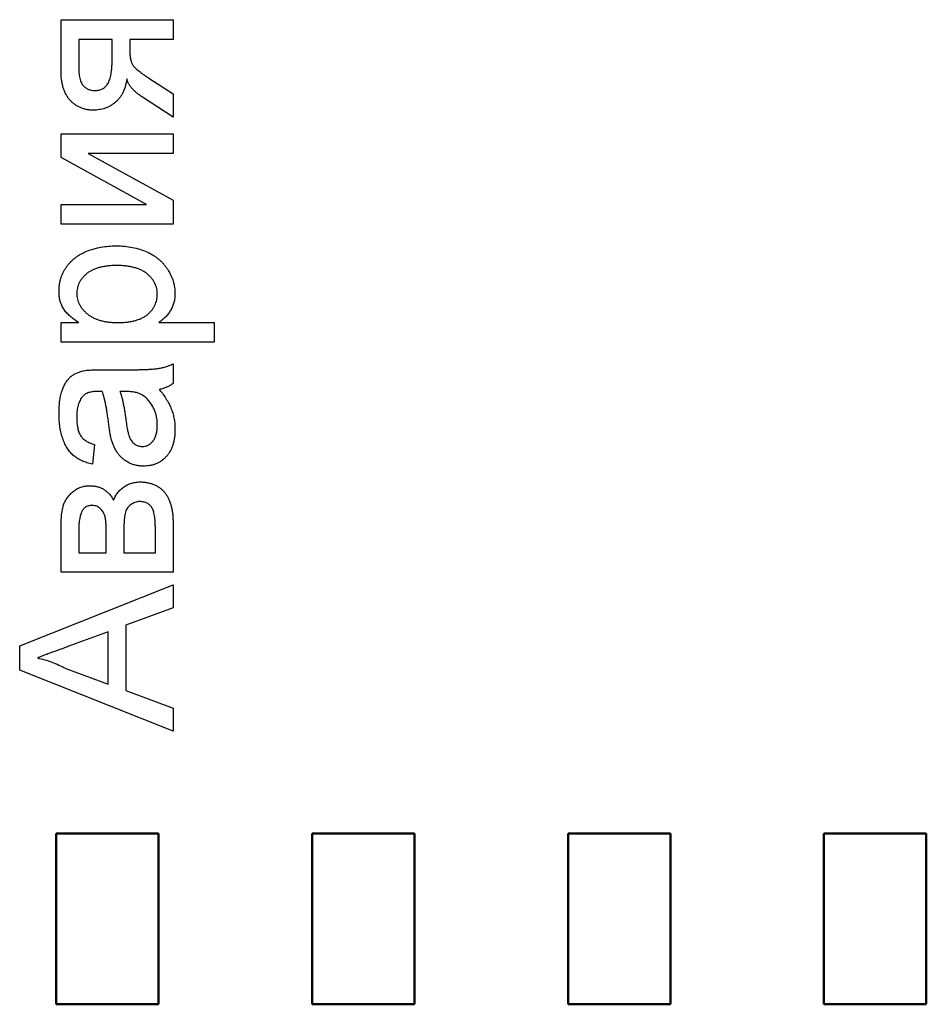
# Model space of a CAD drawing. Units: millimetres. Extents: x -174 to 420, y 0 to 420.
# Drawn here: x 314 to 324, y 200 to 211 of the extents above; entities that cross this region are included whole.
import ezdxf

# ---------------------------------------------------------------- set-up
doc = ezdxf.new("R2010")
doc.units = ezdxf.units.MM
doc.layers.add('main', color=5, linetype='Continuous', lineweight=50)
doc.layers.add('text', color=250, linetype='Continuous')

msp = doc.modelspace()

# ---------------------------------------------------------------- linework, layer by layer
at = {"layer": 'main'}
for p, q in [((315.273, 201.515), (314.073, 201.515)), ((314.073, 201.515), (314.073, 199.515)), ((315.273, 199.515), (315.273, 201.515)), ((318.273, 201.515), (317.073, 201.515)), ((317.073, 201.515), (317.073, 199.515)), ((318.273, 199.515), (318.273, 201.515)), ((321.273, 201.515), (320.073, 201.515)), ((320.073, 201.515), (320.073, 199.515)), ((321.273, 199.515), (321.273, 201.515)), ((324.273, 201.515), (323.073, 201.515)), ((323.073, 201.515), (323.073, 199.515)), ((324.273, 199.515), (324.273, 201.515)), ((314.073, 199.515), (315.273, 199.515)), ((317.073, 199.515), (318.273, 199.515)), ((320.073, 199.515), (321.273, 199.515)), ((323.073, 199.515), (324.273, 199.515))]:
    msp.add_line(p, q, dxfattribs=at)
at = {"layer": 'text'}
for p, q in [((314.13, 211.054), (315.443, 211.054)), ((314.13, 210.456), (314.13, 211.054)), ((315.443, 211.054), (315.443, 210.824)), ((314.337, 210.824), (314.337, 210.523)), ((314.729, 210.824), (314.337, 210.824)), ((314.729, 210.59), (314.729, 210.824)), ((314.936, 210.824), (314.936, 210.7)), ((315.443, 210.824), (314.936, 210.824)), ((315.16, 210.37), (315.443, 210.184)), ((315.443, 209.913), (315.086, 210.145)), ((315.443, 210.184), (315.443, 209.913)), ((314.13, 209.718), (315.443, 209.718)), ((314.13, 209.44), (314.13, 209.718)), ((315.443, 209.718), (315.443, 209.487)), ((315.132, 208.888), (314.13, 209.44)), ((314.448, 209.487), (315.443, 208.939)), ((315.443, 209.487), (314.448, 209.487)), ((314.13, 208.888), (315.132, 208.888)), ((314.13, 208.657), (314.13, 208.888)), ((315.443, 208.939), (315.443, 208.657)), ((315.443, 208.657), (314.13, 208.657)), ((314.13, 207.505), (314.338, 207.505)), ((314.13, 207.274), (314.13, 207.505)), ((315.278, 207.505), (315.927, 207.505)), ((315.927, 207.505), (315.927, 207.274)), ((315.927, 207.274), (314.13, 207.274)), ((315.443, 207.021), (315.443, 206.79)), ((314.592, 206.952), (314.873, 206.952)), ((314.888, 206.697), (314.821, 206.698)), ((314.521, 206.076), (314.498, 205.845)), ((314.13, 204.578), (314.13, 205.088)), ((314.867, 205.066), (314.867, 204.808)), ((315.236, 204.808), (315.236, 205.088)), ((315.443, 205.16), (315.443, 204.578)), ((314.337, 205.046), (314.337, 204.808)), ((314.66, 204.808), (314.66, 205.039)), ((314.337, 204.808), (314.66, 204.808)), ((314.867, 204.808), (315.236, 204.808)), ((315.443, 204.578), (314.13, 204.578)), ((313.646, 203.718), (315.443, 204.432)), ((315.443, 204.432), (315.443, 204.163)), ((315.443, 204.163), (314.89, 203.958)), ((314.89, 203.958), (314.89, 203.192)), ((314.683, 203.882), (314.21, 203.707)), ((314.683, 203.268), (314.683, 203.882)), ((313.646, 203.432), (313.646, 203.718)), ((314.185, 203.452), (314.683, 203.268)), ((315.443, 202.718), (313.646, 203.432)), ((314.89, 203.192), (315.443, 202.987)), ((315.443, 202.987), (315.443, 202.718))]:
    msp.add_line(p, q, dxfattribs=at)
for points, knots in [([(314.936, 210.7), (314.937, 210.682), (314.937, 210.649), (314.943, 210.603), (314.952, 210.564), (314.963, 210.535), (314.977, 210.514), (314.991, 210.498), (315.009, 210.481), (315.031, 210.462), (315.057, 210.441), (315.087, 210.418), (315.122, 210.394), (315.147, 210.378), (315.16, 210.37)], [0, 0, 0, 0, 0.124268, 0.233253, 0.326285, 0.406938, 0.448415, 0.498176, 0.557323, 0.625596, 0.704369, 0.79308, 0.891507, 1, 1, 1, 1]), ([(314.337, 210.523), (314.337, 210.508), (314.337, 210.479), (314.34, 210.438), (314.344, 210.401), (314.35, 210.369), (314.358, 210.34), (314.367, 210.315), (314.379, 210.295), (314.396, 210.274), (314.421, 210.255), (314.453, 210.237), (314.487, 210.226), (314.511, 210.225), (314.524, 210.225)], [0, 0, 0, 0, 0.11322, 0.215896, 0.30817, 0.390461, 0.46414, 0.529548, 0.586719, 0.637796, 0.731671, 0.820514, 0.908896, 1, 1, 1, 1]), ([(314.524, 210.225), (314.532, 210.225), (314.549, 210.225), (314.573, 210.229), (314.595, 210.235), (314.616, 210.244), (314.634, 210.255), (314.651, 210.27), (314.666, 210.286), (314.68, 210.305), (314.692, 210.328), (314.701, 210.354), (314.71, 210.384), (314.717, 210.418), (314.723, 210.455), (314.726, 210.497), (314.729, 210.542), (314.729, 210.574), (314.729, 210.59)], [0, 0, 0, 0, 0.053745, 0.104349, 0.15297, 0.199351, 0.245137, 0.290262, 0.337371, 0.385638, 0.437735, 0.496866, 0.561484, 0.634167, 0.713636, 0.801691, 0.896376, 1, 1, 1, 1]), ([(314.511, 209.994), (314.497, 209.994), (314.47, 209.995), (314.43, 210.001), (314.392, 210.01), (314.357, 210.023), (314.323, 210.04), (314.291, 210.06), (314.262, 210.085), (314.234, 210.112), (314.209, 210.144), (314.188, 210.179), (314.17, 210.217), (314.155, 210.258), (314.144, 210.303), (314.135, 210.351), (314.131, 210.403), (314.13, 210.438), (314.13, 210.456)], [0, 0, 0, 0, 0.061242, 0.119855, 0.176762, 0.232808, 0.288246, 0.343293, 0.399631, 0.457191, 0.516268, 0.576218, 0.638323, 0.703279, 0.771412, 0.843223, 0.919087, 1, 1, 1, 1]), ([(314.902, 210.362), (314.899, 210.347), (314.895, 210.317), (314.884, 210.275), (314.871, 210.235), (314.855, 210.199), (314.837, 210.166), (314.816, 210.135), (314.792, 210.108), (314.766, 210.084), (314.738, 210.063), (314.708, 210.045), (314.678, 210.029), (314.646, 210.016), (314.614, 210.006), (314.58, 210), (314.546, 209.995), (314.523, 209.994), (314.511, 209.994)], [0, 0, 0, 0, 0.077782, 0.151084, 0.220891, 0.287329, 0.351297, 0.413372, 0.474126, 0.534382, 0.593856, 0.652064, 0.709449, 0.766476, 0.823794, 0.881517, 0.939747, 1, 1, 1, 1]), ([(315.086, 210.145), (315.074, 210.154), (315.048, 210.171), (315.014, 210.198), (314.984, 210.225), (314.959, 210.252), (314.938, 210.279), (314.921, 210.306), (314.909, 210.334), (314.904, 210.353), (314.902, 210.362)], [0, 0, 0, 0, 0.16057, 0.30996, 0.447205, 0.573828, 0.691826, 0.800419, 0.902682, 1, 1, 1, 1]), ([(314.107, 207.87), (314.107, 207.883), (314.107, 207.909), (314.112, 207.948), (314.118, 207.986), (314.128, 208.022), (314.139, 208.057), (314.155, 208.091), (314.172, 208.124), (314.192, 208.155), (314.215, 208.185), (314.239, 208.213), (314.266, 208.239), (314.295, 208.263), (314.327, 208.286), (314.361, 208.306), (314.396, 208.325), (314.447, 208.347), (314.514, 208.37), (314.599, 208.389), (314.686, 208.402), (314.746, 208.403), (314.777, 208.404)], [0, 0, 0, 0, 0.041211, 0.081483, 0.121, 0.160142, 0.198503, 0.236556, 0.275075, 0.313813, 0.352826, 0.391569, 0.430494, 0.47009, 0.510088, 0.550732, 0.592932, 0.635851, 0.723825, 0.813373, 0.905187, 1, 1, 1, 1]), ([(314.777, 208.404), (314.809, 208.403), (314.873, 208.401), (314.966, 208.388), (315.054, 208.366), (315.123, 208.34), (315.175, 208.315), (315.211, 208.294), (315.246, 208.271), (315.278, 208.246), (315.307, 208.22), (315.334, 208.191), (315.359, 208.16), (315.389, 208.116), (315.42, 208.06), (315.447, 207.989), (315.463, 207.917), (315.465, 207.868), (315.466, 207.843)], [0, 0, 0, 0, 0.097929, 0.19201, 0.282529, 0.371163, 0.414596, 0.456797, 0.498101, 0.538397, 0.578663, 0.618396, 0.658066, 0.697964, 0.776447, 0.851682, 0.925883, 1, 1, 1, 1]), ([(314.78, 208.173), (314.761, 208.173), (314.725, 208.173), (314.672, 208.168), (314.622, 208.16), (314.577, 208.15), (314.534, 208.136), (314.496, 208.119), (314.461, 208.1), (314.43, 208.077), (314.403, 208.052), (314.379, 208.026), (314.359, 207.999), (314.343, 207.97), (314.329, 207.941), (314.321, 207.909), (314.315, 207.877), (314.314, 207.856), (314.314, 207.844)], [0, 0, 0, 0, 0.0886096, 0.171872, 0.2495139, 0.3230128, 0.3918833, 0.4573049, 0.5197284, 0.5798769, 0.637793, 0.6925213, 0.7457845, 0.7965916, 0.847119, 0.8976496, 0.9480161, 1, 1, 1, 1]), ([(315.259, 207.835), (315.259, 207.847), (315.258, 207.869), (315.253, 207.902), (315.243, 207.934), (315.23, 207.965), (315.214, 207.994), (315.193, 208.022), (315.169, 208.049), (315.142, 208.075), (315.111, 208.098), (315.075, 208.119), (315.036, 208.135), (314.992, 208.149), (314.945, 208.16), (314.894, 208.168), (314.838, 208.173), (314.8, 208.173), (314.78, 208.173)], [0, 0, 0, 0, 0.052081, 0.103113, 0.153349, 0.203168, 0.254165, 0.306733, 0.361018, 0.417957, 0.477412, 0.538731, 0.603716, 0.672794, 0.746369, 0.825577, 0.909642, 1, 1, 1, 1]), ([(314.338, 207.505), (314.32, 207.516), (314.284, 207.539), (314.237, 207.576), (314.197, 207.617), (314.163, 207.659), (314.138, 207.706), (314.119, 207.756), (314.108, 207.812), (314.107, 207.85), (314.107, 207.87)], [0, 0, 0, 0, 0.142703, 0.274897, 0.398404, 0.51555, 0.630159, 0.746907, 0.869355, 1, 1, 1, 1]), ([(314.314, 207.844), (314.314, 207.833), (314.315, 207.811), (314.321, 207.779), (314.331, 207.748), (314.345, 207.718), (314.362, 207.688), (314.383, 207.66), (314.409, 207.633), (314.437, 207.607), (314.47, 207.583), (314.507, 207.561), (314.547, 207.544), (314.59, 207.53), (314.637, 207.518), (314.687, 207.511), (314.741, 207.505), (314.778, 207.505), (314.797, 207.505)], [0, 0, 0, 0, 0.050426, 0.099916, 0.149249, 0.199209, 0.250739, 0.304702, 0.36085, 0.420123, 0.48197, 0.545239, 0.611645, 0.680873, 0.753484, 0.831046, 0.912952, 1, 1, 1, 1]), ([(314.797, 207.505), (314.816, 207.505), (314.853, 207.506), (314.907, 207.51), (314.956, 207.518), (315.002, 207.528), (315.044, 207.542), (315.082, 207.558), (315.116, 207.578), (315.146, 207.6), (315.173, 207.626), (315.196, 207.651), (315.215, 207.679), (315.231, 207.708), (315.244, 207.738), (315.252, 207.769), (315.258, 207.802), (315.259, 207.824), (315.259, 207.835)], [0, 0, 0, 0, 0.08984, 0.173759, 0.252048, 0.32508, 0.394029, 0.45878, 0.520013, 0.579323, 0.636061, 0.690475, 0.743136, 0.794214, 0.844878, 0.895855, 0.947393, 1, 1, 1, 1]), ([(315.466, 207.843), (315.466, 207.825), (315.465, 207.79), (315.454, 207.74), (315.438, 207.691), (315.414, 207.647), (315.386, 207.606), (315.354, 207.568), (315.318, 207.534), (315.292, 207.515), (315.278, 207.505)], [0, 0, 0, 0, 0.132553, 0.259312, 0.385122, 0.510282, 0.635011, 0.756802, 0.878232, 1, 1, 1, 1]), ([(314.873, 206.952), (314.896, 206.952), (314.941, 206.952), (315.006, 206.952), (315.064, 206.953), (315.115, 206.955), (315.161, 206.957), (315.2, 206.959), (315.233, 206.962), (315.269, 206.966), (315.309, 206.973), (315.355, 206.986), (315.4, 207.001), (315.429, 207.014), (315.443, 207.021)], [0, 0, 0, 0, 0.121728, 0.232277, 0.332283, 0.421769, 0.500083, 0.56788, 0.625233, 0.671529, 0.75363, 0.835881, 0.917391, 1, 1, 1, 1]), ([(314.107, 206.441), (314.107, 206.468), (314.108, 206.519), (314.115, 206.592), (314.127, 206.657), (314.144, 206.714), (314.165, 206.764), (314.188, 206.806), (314.214, 206.842), (314.244, 206.872), (314.276, 206.895), (314.312, 206.914), (314.352, 206.93), (314.38, 206.937), (314.395, 206.941)], [0, 0, 0, 0, 0.127702, 0.243368, 0.347189, 0.441283, 0.526055, 0.60282, 0.672114, 0.735775, 0.797778, 0.861765, 0.928534, 1, 1, 1, 1]), ([(314.395, 206.941), (314.406, 206.942), (314.431, 206.947), (314.476, 206.949), (314.53, 206.951), (314.57, 206.952), (314.592, 206.952)], [0, 0, 0, 0, 0.171461, 0.394486, 0.669995, 1, 1, 1, 1]), ([(315.443, 206.79), (315.432, 206.782), (315.408, 206.765), (315.368, 206.746), (315.327, 206.73), (315.297, 206.724), (315.282, 206.721)], [0, 0, 0, 0, 0.245708, 0.491046, 0.741711, 1, 1, 1, 1]), ([(314.56, 206.698), (314.55, 206.698), (314.531, 206.697), (314.503, 206.695), (314.477, 206.69), (314.454, 206.684), (314.432, 206.676), (314.414, 206.665), (314.397, 206.653), (314.388, 206.644), (314.384, 206.639)], [0, 0, 0, 0, 0.157703, 0.302768, 0.438195, 0.562932, 0.681743, 0.791819, 0.896518, 1, 1, 1, 1]), ([(314.614, 206.697), (314.607, 206.697), (314.596, 206.697), (314.58, 206.698), (314.569, 206.698), (314.562, 206.698), (314.56, 206.698)], [0, 0, 0, 0, 0.35568, 0.644278, 0.859095, 1, 1, 1, 1]), ([(314.689, 206.317), (314.687, 206.338), (314.681, 206.378), (314.673, 206.436), (314.664, 206.49), (314.655, 206.54), (314.645, 206.585), (314.635, 206.626), (314.625, 206.663), (314.617, 206.686), (314.614, 206.697)], [0, 0, 0, 0, 0.161957, 0.312883, 0.454004, 0.584153, 0.703736, 0.812673, 0.911081, 1, 1, 1, 1]), ([(314.821, 206.698), (314.825, 206.688), (314.832, 206.667), (314.842, 206.632), (314.852, 206.594), (314.86, 206.552), (314.869, 206.507), (314.878, 206.458), (314.885, 206.406), (314.89, 206.37), (314.893, 206.351)], [0, 0, 0, 0, 0.091169, 0.192402, 0.302457, 0.421923, 0.552321, 0.691338, 0.841219, 1, 1, 1, 1]), ([(315.07, 206.663), (315.059, 206.668), (315.035, 206.68), (314.992, 206.689), (314.942, 206.696), (314.907, 206.697), (314.888, 206.697)], [0, 0, 0, 0, 0.2016472, 0.4317456, 0.6976516, 1, 1, 1, 1]), ([(315.282, 206.721), (315.298, 206.701), (315.329, 206.662), (315.368, 206.603), (315.4, 206.545), (315.425, 206.488), (315.444, 206.432), (315.457, 206.374), (315.465, 206.314), (315.466, 206.273), (315.466, 206.252)], [0, 0, 0, 0, 0.149649, 0.288318, 0.415394, 0.533751, 0.647854, 0.762534, 0.879627, 1, 1, 1, 1]), ([(314.384, 206.639), (314.378, 206.632), (314.366, 206.618), (314.353, 206.593), (314.34, 206.567), (314.331, 206.538), (314.323, 206.507), (314.318, 206.473), (314.315, 206.437), (314.314, 206.412), (314.314, 206.399)], [0, 0, 0, 0, 0.10497, 0.21464, 0.328561, 0.446665, 0.573274, 0.706537, 0.848573, 1, 1, 1, 1]), ([(315.259, 206.305), (315.258, 206.325), (315.257, 206.364), (315.246, 206.42), (315.23, 206.474), (315.206, 206.523), (315.177, 206.567), (315.145, 206.606), (315.11, 206.638), (315.083, 206.655), (315.07, 206.663)], [0, 0, 0, 0, 0.1405534, 0.2755162, 0.406786, 0.536132, 0.6616487, 0.7793756, 0.8907749, 1, 1, 1, 1]), ([(314.498, 205.845), (314.477, 205.851), (314.435, 205.861), (314.377, 205.883), (314.325, 205.91), (314.279, 205.942), (314.239, 205.981), (314.204, 206.028), (314.175, 206.081), (314.15, 206.142), (314.13, 206.209), (314.116, 206.282), (314.108, 206.36), (314.107, 206.413), (314.107, 206.441)], [0, 0, 0, 0, 0.085109, 0.16434, 0.23809, 0.308295, 0.378119, 0.450588, 0.528515, 0.611922, 0.701438, 0.795468, 0.894769, 1, 1, 1, 1]), ([(314.314, 206.399), (314.314, 206.387), (314.314, 206.364), (314.317, 206.331), (314.32, 206.3), (314.325, 206.271), (314.332, 206.245), (314.339, 206.221), (314.348, 206.199), (314.363, 206.174), (314.387, 206.145), (314.424, 206.117), (314.469, 206.092), (314.503, 206.082), (314.521, 206.076)], [0, 0, 0, 0, 0.0851828, 0.1637017, 0.2382837, 0.306613, 0.3706461, 0.4288212, 0.484512, 0.5356398, 0.6372694, 0.7452789, 0.8653142, 1, 1, 1, 1]), ([(314.893, 206.351), (314.895, 206.331), (314.9, 206.294), (314.91, 206.242), (314.919, 206.201), (314.929, 206.167), (314.941, 206.14), (314.956, 206.118), (314.972, 206.098), (314.992, 206.082), (315.012, 206.069), (315.035, 206.06), (315.058, 206.054), (315.074, 206.053), (315.082, 206.053)], [0, 0, 0, 0, 0.157185, 0.2901195, 0.3988968, 0.4848126, 0.5565267, 0.6244701, 0.6897921, 0.753816, 0.816677, 0.8773833, 0.9381315, 1, 1, 1, 1]), ([(314.722, 206.128), (314.719, 206.139), (314.713, 206.165), (314.705, 206.209), (314.696, 206.26), (314.692, 206.297), (314.689, 206.317)], [0, 0, 0, 0, 0.188812, 0.4193, 0.688495, 1, 1, 1, 1]), ([(315.082, 206.053), (315.094, 206.053), (315.118, 206.055), (315.152, 206.068), (315.183, 206.088), (315.21, 206.117), (315.233, 206.153), (315.248, 206.198), (315.257, 206.249), (315.258, 206.286), (315.259, 206.305)], [0, 0, 0, 0, 0.106177, 0.20868, 0.312737, 0.425101, 0.548066, 0.68164, 0.83148, 1, 1, 1, 1]), ([(315.466, 206.252), (315.466, 206.235), (315.465, 206.203), (315.461, 206.155), (315.452, 206.111), (315.441, 206.069), (315.427, 206.031), (315.408, 205.995), (315.387, 205.962), (315.363, 205.933), (315.336, 205.907), (315.307, 205.884), (315.276, 205.865), (315.243, 205.849), (315.209, 205.837), (315.172, 205.828), (315.134, 205.823), (315.108, 205.823), (315.095, 205.822)], [0, 0, 0, 0, 0.078664, 0.152586, 0.222851, 0.289732, 0.354076, 0.415855, 0.476284, 0.535671, 0.594051, 0.65123, 0.707479, 0.763733, 0.820392, 0.878685, 0.938168, 1, 1, 1, 1]), ([(315.095, 205.822), (315.079, 205.823), (315.049, 205.824), (315.004, 205.832), (314.961, 205.845), (314.921, 205.863), (314.883, 205.886), (314.85, 205.912), (314.819, 205.941), (314.794, 205.974), (314.772, 206.009), (314.752, 206.047), (314.735, 206.086), (314.727, 206.114), (314.722, 206.128)], [0, 0, 0, 0, 0.090098, 0.176573, 0.262615, 0.347783, 0.431934, 0.51333, 0.593591, 0.672925, 0.75318, 0.833665, 0.91618, 1, 1, 1, 1]), ([(314.747, 205.422), (314.752, 205.437), (314.764, 205.467), (314.791, 205.508), (314.824, 205.545), (314.864, 205.578), (314.909, 205.605), (314.959, 205.624), (315.013, 205.636), (315.05, 205.637), (315.069, 205.638)], [0, 0, 0, 0, 0.1171727, 0.2328637, 0.3522166, 0.4757105, 0.6031192, 0.7299459, 0.8615147, 1, 1, 1, 1]), ([(315.069, 205.638), (315.085, 205.637), (315.115, 205.634), (315.158, 205.626), (315.198, 205.615), (315.235, 205.6), (315.268, 205.581), (315.299, 205.56), (315.327, 205.535), (315.352, 205.507), (315.374, 205.475), (315.392, 205.44), (315.408, 205.402), (315.421, 205.36), (315.431, 205.315), (315.438, 205.266), (315.443, 205.214), (315.443, 205.178), (315.443, 205.16)], [0, 0, 0, 0, 0.067552, 0.131189, 0.1917, 0.249419, 0.305109, 0.359436, 0.413722, 0.468054, 0.523542, 0.581329, 0.641588, 0.704858, 0.772116, 0.843771, 0.91964, 1, 1, 1, 1]), ([(314.13, 205.088), (314.13, 205.104), (314.13, 205.133), (314.131, 205.175), (314.134, 205.215), (314.137, 205.252), (314.142, 205.285), (314.146, 205.316), (314.153, 205.343), (314.162, 205.375), (314.178, 205.413), (314.204, 205.454), (314.236, 205.493), (314.273, 205.527), (314.316, 205.556), (314.364, 205.577), (314.417, 205.59), (314.453, 205.591), (314.471, 205.592)], [0, 0, 0, 0, 0.0661389, 0.1276242, 0.1845042, 0.2378767, 0.2867091, 0.3310565, 0.3717294, 0.4086411, 0.4781839, 0.5478494, 0.6188605, 0.6929498, 0.7680553, 0.8429311, 0.9195982, 1, 1, 1, 1]), ([(314.471, 205.592), (314.486, 205.591), (314.515, 205.591), (314.558, 205.582), (314.597, 205.569), (314.633, 205.55), (314.666, 205.526), (314.696, 205.497), (314.724, 205.462), (314.739, 205.436), (314.747, 205.422)], [0, 0, 0, 0, 0.131062, 0.255655, 0.37513, 0.493136, 0.611764, 0.734905, 0.862632, 1, 1, 1, 1]), ([(315.053, 205.407), (315.044, 205.407), (315.024, 205.406), (314.996, 205.398), (314.969, 205.386), (314.944, 205.369), (314.921, 205.348), (314.902, 205.324), (314.888, 205.297), (314.879, 205.265), (314.874, 205.228), (314.87, 205.182), (314.867, 205.127), (314.867, 205.087), (314.867, 205.066)], [0, 0, 0, 0, 0.065395, 0.130967, 0.197284, 0.26775, 0.337484, 0.404911, 0.473377, 0.543966, 0.626434, 0.729504, 0.854226, 1, 1, 1, 1]), ([(315.236, 205.088), (315.236, 205.103), (315.235, 205.131), (315.234, 205.17), (315.23, 205.207), (315.227, 205.24), (315.22, 205.269), (315.214, 205.295), (315.205, 205.317), (315.196, 205.336), (315.184, 205.352), (315.171, 205.366), (315.156, 205.378), (315.139, 205.389), (315.12, 205.396), (315.099, 205.402), (315.077, 205.406), (315.061, 205.407), (315.053, 205.407)], [0, 0, 0, 0, 0.103914, 0.198466, 0.285535, 0.364351, 0.435419, 0.49936, 0.555339, 0.60565, 0.651867, 0.696815, 0.74268, 0.788921, 0.837403, 0.88824, 0.942309, 1, 1, 1, 1]), ([(314.499, 205.361), (314.492, 205.361), (314.478, 205.361), (314.458, 205.358), (314.439, 205.352), (314.422, 205.344), (314.407, 205.334), (314.393, 205.322), (314.382, 205.307), (314.372, 205.29), (314.364, 205.27), (314.357, 205.247), (314.351, 205.221), (314.346, 205.192), (314.342, 205.16), (314.339, 205.125), (314.338, 205.086), (314.337, 205.06), (314.337, 205.046)], [0, 0, 0, 0, 0.054628, 0.105361, 0.153171, 0.198401, 0.243551, 0.288498, 0.335018, 0.382728, 0.435227, 0.49435, 0.559652, 0.632297, 0.713397, 0.801346, 0.896227, 1, 1, 1, 1]), ([(314.66, 205.039), (314.66, 205.05), (314.659, 205.071), (314.659, 205.101), (314.658, 205.129), (314.657, 205.154), (314.655, 205.176), (314.653, 205.196), (314.65, 205.213), (314.646, 205.232), (314.639, 205.253), (314.628, 205.278), (314.612, 205.3), (314.595, 205.321), (314.574, 205.339), (314.551, 205.352), (314.526, 205.36), (314.508, 205.361), (314.499, 205.361)], [0, 0, 0, 0, 0.0820817, 0.1579189, 0.2266658, 0.2883268, 0.343819, 0.3931778, 0.4357115, 0.4712294, 0.5369639, 0.6020167, 0.668826, 0.7371432, 0.8054604, 0.8701944, 0.9336869, 1, 1, 1, 1]), ([(314.21, 203.707), (314.192, 203.7), (314.156, 203.687), (314.104, 203.668), (314.055, 203.65), (314.009, 203.633), (313.966, 203.617), (313.926, 203.602), (313.889, 203.588), (313.865, 203.579), (313.853, 203.575)], [0, 0, 0, 0, 0.153148, 0.299433, 0.436426, 0.565671, 0.686508, 0.799269, 0.903395, 1, 1, 1, 1]), ([(313.853, 203.575), (313.881, 203.568), (313.939, 203.554), (314.022, 203.526), (314.105, 203.492), (314.158, 203.466), (314.185, 203.452)], [0, 0, 0, 0, 0.247289, 0.496559, 0.746365, 1, 1, 1, 1])]:
    msp.add_open_spline(points, degree=3, knots=knots, dxfattribs=at)

doc.saveas('drawing.dxf')
